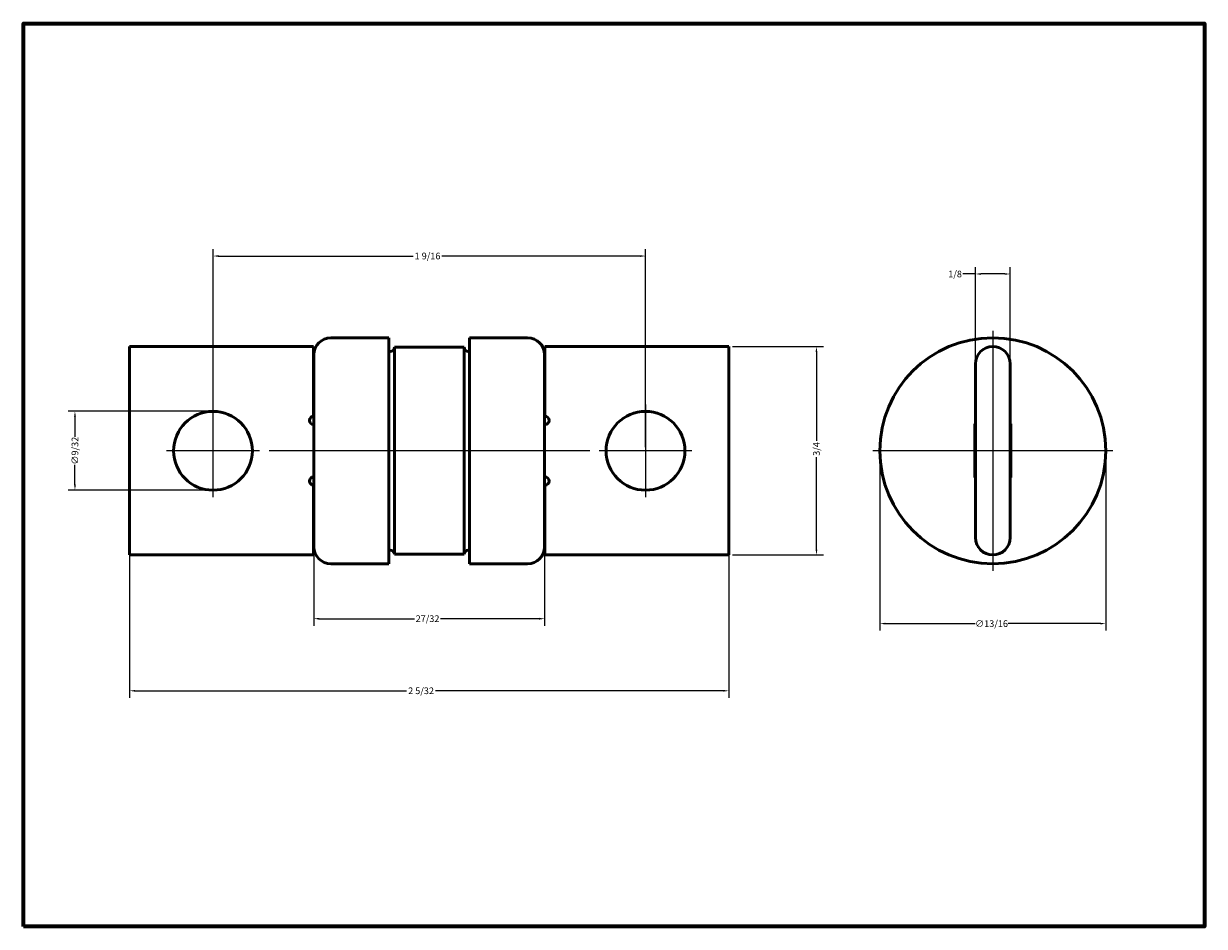
# Model space of a CAD drawing. Extents: x 2 to 110, y 2 to 84.
import ezdxf

# ---------------------------------------------------------------- set-up
doc = ezdxf.new("R2010")
doc.units = 0
doc.header["$LTSCALE"] = 0.2
doc.header["$MEASUREMENT"] = 0
doc.layers.get('0').update_dxf_attribs({"lineweight": 18})
for name, color, linetype, lineweight in [('Border (ANSI)', 7, 'Continuous', 70), ('Center Mark (ANSI)', 7, 'Continuous', 25), ('Centerline (ANSI)', 7, 'Continuous', 25), ('Dimension (ANSI)', 7, 'Continuous', 25), ('Visible (ANSI)', 7, 'Continuous', 50)]:
    doc.layers.add(name, color=color, linetype=linetype, lineweight=lineweight)
doc.styles.add('Note Text (ANSI)', font='TAHOMA.TTF')
doc.dimstyles.new('Default - mm (ANSI)', dxfattribs={"dimscale": 0.2, "dimtxt": 3.048, "dimasz": 2.5, "dimexe": 3.175, "dimexo": 1.6002, "dimgap": 0.8, "dimtad": 0, "dimtoh": 1, "dimdec": 4, "dimlfac": 0.03937, "dimrnd": 1e-08, "dimzin": 0, "dimdsep": 46, "dimlunit": 5, "dimtxsty": 'Note Text (ANSI)', "dimcen": 0.09, "dimdle": 10, "dimclrd": 256, "dimclre": 256, "dimclrt": 256, "dimadec": 1, "dimazin": 0, "dimtfac": 1, "dimtofl": 0, "dimtmove": 0, "dimatfit": 3, "dimfxl": 1, "dimfrac": 2, "dimtolj": 1, "dimtzin": 0, "dimlwd": -1, "dimlwe": -1, "dimarcsym": 0})

# ---------------------------------------------------------------- blocks, each defined once
blk = doc.blocks.new('Borders Default Border')
at = {"layer": 'Border (ANSI)', "flags": 128}
blk.add_lwpolyline([(9.65, 9.65), (9.65, 422.15), (549.15, 422.15), (549.15, 9.65), (9.65, 9.65)], dxfattribs=at)
blk = doc.blocks.new('*D10')
at = {"layer": 'Defpoints', "color": 0}
for p in [(11.62, 37.46), (66.38, 37.46), (66.38, 23.46)]:
    blk.add_point(p, dxfattribs=at)
at = {"layer": 'Dimension (ANSI)'}
for p, q in [((11.62, 37.14), (11.62, 22.82)), ((66.38, 37.14), (66.38, 22.82)), ((12.12, 23.46), (36.92, 23.46)), ((65.88, 23.46), (39.57, 23.46))]:
    blk.add_line(p, q, dxfattribs=at)
for points in [[(12.12, 23.54), (12.12, 23.38), (11.62, 23.46)], [(65.88, 23.54), (65.88, 23.38), (66.38, 23.46)]]:
    blk.add_solid(points, dxfattribs=at)
at = {"layer": 'Dimension (ANSI)', "insert": (38.25, 23.46), "char_height": 0.61, "attachment_point": 5, "style": 'Note Text (ANSI)'}
blk.add_mtext('\\A1;2 5/32', dxfattribs=at)
blk = doc.blocks.new('*D11')
at = {"layer": 'Defpoints', "color": 0}
for p in [(58.76, 63.19), (19.24, 45.4), (58.76, 45.4)]:
    blk.add_point(p, dxfattribs=at)
at = {"layer": 'Dimension (ANSI)'}
for p, q in [((19.24, 45.72), (19.24, 63.82)), ((58.76, 45.72), (58.76, 63.82)), ((19.74, 63.19), (37.53, 63.19)), ((58.26, 63.19), (40.14, 63.19))]:
    blk.add_line(p, q, dxfattribs=at)
for points in [[(19.74, 63.27), (19.74, 63.11), (19.24, 63.19)], [(58.26, 63.27), (58.26, 63.11), (58.76, 63.19)]]:
    blk.add_solid(points, dxfattribs=at)
at = {"layer": 'Dimension (ANSI)', "insert": (38.84, 63.19), "char_height": 0.61, "attachment_point": 5, "style": 'Note Text (ANSI)'}
blk.add_mtext('\\A1;1 9/16', dxfattribs=at)
blk = doc.blocks.new('*D12')
at = {"layer": 'Defpoints', "color": 0}
for p in [(28.46, 45.4), (49.54, 45.4), (49.54, 30.05)]:
    blk.add_point(p, dxfattribs=at)
at = {"layer": 'Dimension (ANSI)'}
for p, q in [((28.46, 45.08), (28.46, 29.41)), ((49.54, 45.08), (49.54, 29.41)), ((28.96, 30.05), (37.64, 30.05)), ((49.04, 30.05), (40.03, 30.05))]:
    blk.add_line(p, q, dxfattribs=at)
for points in [[(28.96, 30.13), (28.96, 29.96), (28.46, 30.05)], [(49.04, 30.13), (49.04, 29.96), (49.54, 30.05)]]:
    blk.add_solid(points, dxfattribs=at)
at = {"layer": 'Dimension (ANSI)', "insert": (38.84, 30.05), "char_height": 0.61, "attachment_point": 5, "style": 'Note Text (ANSI)'}
blk.add_mtext('\\A1;27/32', dxfattribs=at)
blk = doc.blocks.new('*D13')
at = {"layer": 'Defpoints', "color": 0}
for p in [(66.38, 54.92), (66.38, 35.87), (74.38, 35.87)]:
    blk.add_point(p, dxfattribs=at)
at = {"layer": 'Dimension (ANSI)'}
for p, q in [((66.7, 54.92), (75.01, 54.92)), ((74.38, 54.42), (74.38, 46.3)), ((74.38, 36.37), (74.38, 44.81)), ((66.7, 35.87), (75.01, 35.87))]:
    blk.add_line(p, q, dxfattribs=at)
for points in [[(74.3, 54.42), (74.46, 54.42), (74.38, 54.92)], [(74.3, 36.37), (74.46, 36.37), (74.38, 35.87)]]:
    blk.add_solid(points, dxfattribs=at)
at = {"layer": 'Dimension (ANSI)', "insert": (74.38, 45.56), "char_height": 0.61, "attachment_point": 5, "rotation": 90, "style": 'Note Text (ANSI)'}
blk.add_mtext('\\A1;3/4', dxfattribs=at)
blk = doc.blocks.new('*D14')
at = {"layer": 'Defpoints', "color": 0}
for p in [(92.08, 61.55), (88.91, 53.33), (92.08, 53.33)]:
    blk.add_point(p, dxfattribs=at)
at = {"layer": 'Dimension (ANSI)'}
for p, q in [((88.91, 61.55), (87.76, 61.55)), ((88.91, 53.65), (88.91, 62.18)), ((91.58, 61.55), (89.41, 61.55)), ((92.08, 53.65), (92.08, 62.18))]:
    blk.add_line(p, q, dxfattribs=at)
for points in [[(89.41, 61.63), (89.41, 61.47), (88.91, 61.55)], [(91.58, 61.63), (91.58, 61.47), (92.08, 61.55)]]:
    blk.add_solid(points, dxfattribs=at)
at = {"layer": 'Dimension (ANSI)', "insert": (87.05, 61.55), "char_height": 0.61, "attachment_point": 5, "style": 'Note Text (ANSI)'}
blk.add_mtext('\\A1;1/8', dxfattribs=at)
blk = doc.blocks.new('*D17')
for p, q in [((18.92, 49), (5.99, 49)), ((6.62, 48.5), (6.62, 46.67)), ((6.62, 42.3), (6.62, 44.12)), ((18.92, 41.8), (5.99, 41.8))]:
    blk.add_line(p, q)
for points in [[(6.54, 48.5), (6.71, 48.5), (6.62, 49)], [(6.54, 42.3), (6.71, 42.3), (6.62, 41.8)]]:
    blk.add_solid(points)
at = {"layer": 'Defpoints', "color": 0}
for p in [(19.24, 49), (6.62, 41.8), (19.24, 41.8)]:
    blk.add_point(p, dxfattribs=at)
at = {"insert": (6.62, 45.4), "char_height": 0.61, "attachment_point": 5, "rotation": 90, "style": 'Note Text (ANSI)'}
blk.add_mtext('\\A1;∅9/32', dxfattribs=at)
blk = doc.blocks.new('*D18')
for p, q in [((80.17, 45.08), (80.17, 28.97)), ((100.82, 45.08), (100.82, 28.97)), ((80.67, 29.6), (88.88, 29.6)), ((100.32, 29.6), (91.89, 29.6))]:
    blk.add_line(p, q)
for points in [[(80.67, 29.68), (80.67, 29.52), (80.17, 29.6)], [(100.32, 29.68), (100.32, 29.52), (100.82, 29.6)]]:
    blk.add_solid(points)
at = {"layer": 'Defpoints', "color": 0}
for p in [(80.17, 45.4), (100.82, 45.4), (100.82, 29.6)]:
    blk.add_point(p, dxfattribs=at)
at = {"insert": (90.38, 29.6), "char_height": 0.61, "attachment_point": 5, "style": 'Note Text (ANSI)'}
blk.add_mtext('\\A1;∅13/16', dxfattribs=at)

msp = doc.modelspace()

# ---------------------------------------------------------------- linework, layer by layer
at = {"layer": 'Center Mark (ANSI)', "linetype": 'Continuous'}
for p, q in [((90.492981, 56.356375), (90.492981, 34.436175)), ((19.236011, 49.631725), (19.236011, 41.160825)), ((58.758411, 49.631725), (58.758411, 41.160825)), ((23.471461, 45.396275), (15.000561, 45.396275)), ((62.993861, 45.396275), (54.522961, 45.396275)), ((101.453081, 45.396275), (79.532881, 45.396275))]:
    msp.add_line(p, q, dxfattribs=at)
at = {"layer": 'Centerline (ANSI)', "linetype": 'Continuous'}
msp.add_line((53.683338, 45.396275), (24.368139, 45.396275), dxfattribs=at)
at = {"layer": 'Visible (ANSI)'}
for p, q in [((30.011961, 55.721375), (35.314211, 55.721375)), ((35.314211, 55.721375), (35.314211, 35.071175)), ((42.680211, 35.071175), (42.680211, 55.721375)), ((47.982461, 55.721375), (42.680211, 55.721375)), ((11.616011, 53.333775), (11.616011, 54.921275)), ((28.430811, 54.921275), (11.616011, 54.921275)), ((28.430811, 54.921275), (28.430811, 53.333775)), ((28.456211, 36.626925), (28.456211, 54.165625)), ((35.428511, 54.476775), (35.314211, 54.476775)), ((35.809511, 35.934775), (35.809511, 54.857775)), ((42.184911, 54.857775), (35.809511, 54.857775)), ((42.184911, 54.857775), (42.184911, 35.934775)), ((42.680211, 54.476775), (42.565911, 54.476775)), ((49.538211, 54.165625), (49.538211, 36.626925)), ((49.563611, 53.333775), (49.563611, 54.921275)), ((66.378411, 54.921275), (49.563611, 54.921275)), ((66.378411, 54.921275), (66.378411, 53.333775)), ((11.616011, 37.458775), (11.616011, 53.333775)), ((28.430811, 48.545875), (28.430811, 53.333775)), ((49.563611, 53.333775), (49.563611, 48.545875)), ((66.378411, 53.333775), (66.378411, 37.458775)), ((88.905481, 53.333775), (88.905481, 37.458775)), ((92.080481, 37.458775), (92.080481, 53.333775)), ((28.456211, 47.783875), (28.430811, 47.783875)), ((49.563611, 47.783875), (49.538211, 47.783875)), ((88.841981, 47.847375), (88.905481, 47.847375)), ((88.841981, 42.945175), (88.841981, 47.847375)), ((92.080481, 47.847375), (92.143981, 47.847375)), ((92.143981, 47.847375), (92.143981, 42.945175)), ((28.430811, 43.008675), (28.456211, 43.008675)), ((28.430811, 37.458775), (28.430811, 42.246675)), ((49.538211, 43.008675), (49.563611, 43.008675)), ((49.563611, 42.246675), (49.563611, 37.458775)), ((88.905481, 42.945175), (88.841981, 42.945175)), ((92.143981, 42.945175), (92.080481, 42.945175)), ((11.616011, 35.871275), (11.616011, 37.458775)), ((28.430811, 37.458775), (28.430811, 35.871275)), ((49.563611, 35.871275), (49.563611, 37.458775)), ((66.378411, 37.458775), (66.378411, 35.871275)), ((11.616011, 35.871275), (28.430811, 35.871275)), ((35.428511, 36.315775), (35.314211, 36.315775)), ((42.184911, 35.934775), (35.809511, 35.934775)), ((42.680211, 36.315775), (42.565911, 36.315775)), ((49.563611, 35.871275), (66.378411, 35.871275)), ((30.011961, 35.071175), (35.314211, 35.071175)), ((47.982461, 35.071175), (42.680211, 35.071175))]:
    msp.add_line(p, q, dxfattribs=at)
for centre, radius in [((90.492981, 45.396275), 10.3251), ((19.236011, 45.396275), 3.60045), ((58.758411, 45.396275), 3.60045)]:
    msp.add_circle(centre, radius, dxfattribs=at)
for centre, radius, start, end in [((30.011961, 54.165625), 1.55575, 90, 180), ((47.982461, 54.165625), 1.55575, 0, 90), ((35.428511, 54.857775), 0.381, 270, 0), ((42.565911, 54.857775), 0.381, 180, 270), ((90.492981, 53.333775), 1.5875, 0, 180), ((28.430811, 48.164875), 0.381, 90, 270), ((49.563611, 48.164875), 0.381, 270, 90), ((28.430811, 42.627675), 0.381, 90, 270), ((49.563611, 42.627675), 0.381, 270, 90), ((90.492981, 37.458775), 1.5875, 180, 0), ((30.011961, 36.626925), 1.55575, 180, 270), ((35.428511, 35.934775), 0.381, 0, 90), ((42.565911, 35.934775), 0.381, 90, 180), ((47.982461, 36.626925), 1.55575, 270, 0)]:
    msp.add_arc(centre, radius, start, end, dxfattribs=at)

# ---------------------------------------------------------------- block references
at = {"xscale": 0.2, "yscale": 0.2, "zscale": 0.2}
msp.add_blockref('Borders Default Border', (0, 0), dxfattribs=at)

# ---------------------------------------------------------------- dimensions: what is measured, and where the dimension line sits
dim = msp.add_linear_dim(base=(6.624088, 41.795825), p1=(19.236011, 48.996725), p2=(19.236011, 41.795825), angle=90, dimstyle='Default - mm (ANSI)', override={"dimdec": 5, "dimpost": '\\u+2205<>'})
dim.commit()
dim.dimension.update_dxf_attribs({"geometry": '*D17', "text_midpoint": (6.624088, 45.396275)})
dim = msp.add_linear_dim(base=(100.818081, 29.600665), p1=(80.167881, 45.396275), p2=(100.818081, 45.396275), dimstyle='Default - mm (ANSI)', override={"dimpost": '\\u+2205<>'})
dim.commit()
dim.dimension.update_dxf_attribs({"geometry": '*D18', "text_midpoint": (90.384783, 29.600665), "dimtype": 160})
at = {"layer": 'Dimension (ANSI)'}
for base, p1, p2, angle, override, picture, middle in [((58.758411, 63.189228), (19.236011, 45.396275), (58.758411, 45.396275), 180, {"dimtoh": 0, "dimdec": 4, "dimlfac": 0.03937, "dimtp": 0, "dimtm": 0, "dimtdec": 2}, '*D11', (38.836711, 63.189228)), ((92.080481, 61.549854), (88.905481, 53.333775), (92.080481, 53.333775), 180, {"dimtoh": 0, "dimdec": 4, "dimlfac": 0.03937, "dimtp": 0, "dimtm": 0, "dimtdec": 2}, '*D14', (87.047104, 61.549854)), ((74.378411, 35.871275), (66.378411, 54.921275), (66.378411, 35.871275), 90, {"dimtoh": 0, "dimdec": 4, "dimlfac": 0.03937, "dimtp": 0, "dimtm": 0, "dimtdec": 2}, '*D13', (74.378411, 45.556775)), ((49.538211, 30.045649), (28.456211, 45.396275), (49.538211, 45.396275), 180, {"dimtoh": 0, "dimdec": 5, "dimlfac": 0.03937, "dimtp": 0, "dimtm": 0, "dimtdec": 2}, '*D12', (38.836711, 30.045649)), ((66.378411, 23.458775), (11.616011, 37.458775), (66.378411, 37.458775), 0, {"dimtoh": 0, "dimdec": 5, "dimlfac": 0.03937, "dimtp": 0, "dimtm": 0, "dimtdec": 2}, '*D10', (38.245681, 23.458775))]:
    dim = msp.add_linear_dim(base=base, p1=p1, p2=p2, angle=angle, dimstyle='Default - mm (ANSI)', override=override, dxfattribs=at)
    dim.commit()
    dim.dimension.update_dxf_attribs({"geometry": picture, "text_midpoint": middle, "dimtype": 160})

doc.saveas('drawing.dxf')
